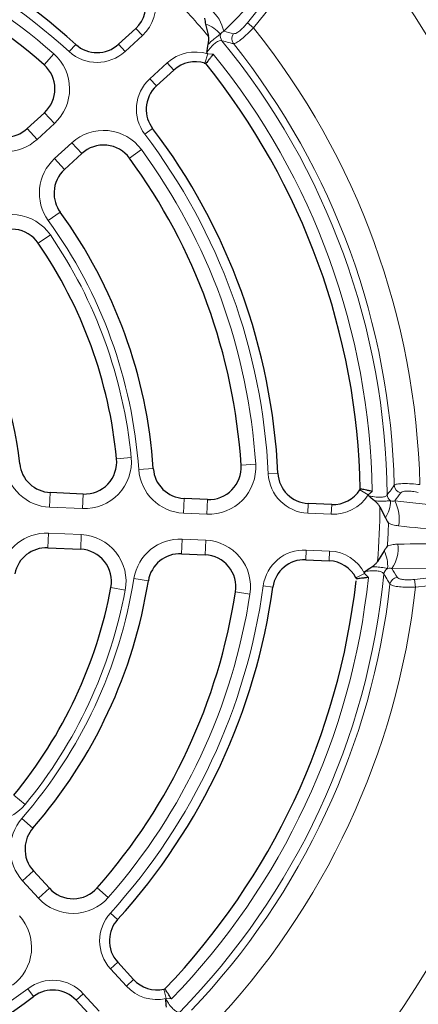
# Model space of a CAD drawing. Units: inches. Extents: x 0 to 16.8, y 0 to 10.8.
# Drawn here: x 2.2 to 2.3, y 7.6 to 8 of the extents above; entities that cross this region are included whole.
import ezdxf

# ---------------------------------------------------------------- set-up
doc = ezdxf.new("R2010")
doc.units = ezdxf.units.IN
doc.header["$MEASUREMENT"] = 0
doc.layers.add('DIMENSION', color=5, linetype='Continuous')
doc.styles.add('SLDTEXTSTYLE0', font='TXT', dxfattribs={"width": 0.605})
doc.styles.add('SLDTEXTSTYLE6', font='TXT', dxfattribs={"width": 0.563})
doc.dimstyles.new('SLDDIMSTYLE3', dxfattribs={"dimtxt": 0.0808919271, "dimasz": 0.1, "dimexe": 0, "dimexo": 0.0625, "dimgap": 0.0202229818, "dimtad": 0, "dimtih": 1, "dimtoh": 1, "dimdec": 3, "dimlfac": 8, "dimrnd": 1e-09, "dimzin": 12, "dimdsep": 46, "dimtxsty": 'SLDTEXTSTYLE0', "dimsah": 1, "dimcen": 0.09, "dimadec": 0, "dimazin": 3, "dimtfac": 1, "dimtdec": 3, "dimtofl": 0, "dimtmove": 0, "dimatfit": 3, "dimfxl": 1, "dimfrac": 2, "dimtolj": 1, "dimtzin": 12, "dimarcsym": 0})

# ---------------------------------------------------------------- blocks, each defined once
blk = doc.blocks.new('_D_4')
at = {"layer": 'DIMENSION'}
for p, q in [((0.9211282848, 8.4998455837), (0.9211282848, 9.2875998675)), ((8.72533021, 5.3565942884), (8.72533021, 9.2875998675)), ((0.9211282848, 9.1875998675), (4.6575107071, 9.1875998675)), ((8.72533021, 9.1875998675), (4.9106285171, 9.1875998675))]:
    blk.add_line(p, q, dxfattribs=at)
for points in [[(0.9211282848, 9.1875998675), (1.0211282848, 9.1725998675), (1.0211282848, 9.2025998675)], [(8.72533021, 9.1875998675), (8.62533021, 9.2025998675), (8.62533021, 9.1725998675)]]:
    blk.add_solid(points, dxfattribs=at)
at = {"layer": 'DIMENSION', "insert": (4.67604492, 9.2329079798), "char_height": 0.0833333333, "attachment_point": 1, "style": 'SLDTEXTSTYLE6'}
blk.add_mtext('( C )', dxfattribs=at)

msp = doc.modelspace()

# ---------------------------------------------------------------- linework, layer by layer
at = {"color": 8, "linetype": 'Continuous', "lineweight": 18}
for p, q in [((2.2926112839, 8.043464802), (2.25876448, 8.0013614599)), ((2.284174997, 8.037788293), (2.2473332438, 8.0000199952)), ((2.2564118936, 8.0032527), (2.284174997, 8.037788293)), ((2.25876448, 8.0013614599), (2.2564118936, 8.0032527)), ((2.2135269051, 8.001092786), (2.2160587828, 7.9983265439)), ((2.2160587828, 7.9983265439), (2.2093925683, 7.9922251115)), ((2.1819820004, 7.9913614493), (2.1782697007, 7.9871354044)), ((2.1904667238, 7.9949616411), (2.1879448899, 7.9921862397)), ((2.2068606906, 7.9949913536), (2.2093925683, 7.9922251115)), ((2.2412194603, 7.9912921326), (2.2400771023, 7.9877203857)), ((2.2412194603, 7.9912921326), (2.243320183, 7.9912520585)), ((2.2189599642, 7.9817721049), (2.2256261787, 7.9878735373)), ((2.2256261787, 7.9878735373), (2.2281580563, 7.9851072952)), ((2.2189599642, 7.9817721049), (2.2214918418, 7.9790058628)), ((2.1784577948, 7.9687136825), (2.1822556113, 7.9645643193)), ((2.1717775297, 7.9625993898), (2.1755753462, 7.9584500266)), ((2.1822556113, 7.9645643193), (2.1755753462, 7.9584500266)), ((2.2200146903, 7.9626785527), (2.2170274563, 7.9604116313)), ((2.1823308071, 7.9510692432), (2.1890110722, 7.9571835358)), ((2.1890110722, 7.9571835358), (2.1928088887, 7.9530341726)), ((2.215679376, 7.9545448597), (2.2111420488, 7.9512202113)), ((2.1823308071, 7.9510692432), (2.1861286235, 7.94691988)), ((2.184466709, 7.9305292845), (2.1799133056, 7.9272266882)), ((2.1807001217, 7.9217627846), (2.1760598314, 7.9185834244)), ((2.2117600795, 7.8362737736), (2.2061611338, 7.8357330038)), ((2.2596246092, 7.8335905897), (2.2540113519, 7.8332273171)), ((2.2202755203, 7.8319695932), (2.2146640914, 7.8315790919)), ((2.2681699347, 7.8301367044), (2.2644242236, 7.829957405)), ((2.1806770316, 7.822741831), (2.1804284505, 7.8171223264)), ((2.1932994904, 7.8221834714), (2.1930509093, 7.8165639667)), ((2.2996279675, 7.8238133498), (2.3027966575, 7.8218078814)), ((2.3043817279, 7.8231870818), (2.3027966575, 7.8218078814)), ((2.3027984117, 7.8216472069), (2.3027966575, 7.8218078814)), ((2.2320711115, 7.8204683929), (2.2318225304, 7.8148488883)), ((2.24111823, 7.8200681899), (2.2408696489, 7.8144486853)), ((2.2797832297, 7.8185654292), (2.279617509, 7.8148190927)), ((2.2888113194, 7.8181660679), (2.2886455987, 7.8144197315)), ((2.3130603086, 7.8195070206), (2.3656377541, 7.8139100026)), ((2.1930509093, 7.8165639667), (2.1804284505, 7.8171223264)), ((2.2408696489, 7.8144486853), (2.2318225304, 7.8148488883)), ((2.2886455987, 7.8144197315), (2.279617509, 7.8148190927)), ((2.1799862807, 7.8071264921), (2.1797376996, 7.8015069875)), ((2.1799862807, 7.8071264921), (2.1926087395, 7.8065681325)), ((2.1926087395, 7.8065681325), (2.1923601585, 7.8009486279)), ((2.2313803606, 7.8048530541), (2.2311317795, 7.7992335494)), ((2.2313803606, 7.8048530541), (2.2404274791, 7.8044528511)), ((2.2404274791, 7.8044528511), (2.2401788981, 7.7988333464)), ((2.2789912877, 7.8006625304), (2.278825567, 7.796916194)), ((2.2789912877, 7.8006625304), (2.2880193774, 7.8002631692)), ((2.2880193774, 7.8002631692), (2.2878536567, 7.7965168327)), ((2.3014628045, 7.7916543659), (2.2981294289, 7.7899365285)), ((2.3014628045, 7.7916543659), (2.3029199031, 7.790140594)), ((2.364714706, 7.7941579649), (2.3119574331, 7.7935027989)), ((2.3206628754, 7.7893690916), (2.364714706, 7.7941579649)), ((2.3746939598, 7.7922065073), (2.3209890965, 7.786368253)), ((2.2183667273, 7.7888187992), (2.2128116966, 7.7897032534)), ((2.2662359115, 7.7864155462), (2.2625206625, 7.7869248841)), ((2.3209890965, 7.786368253), (2.3206628754, 7.7893690916)), ((2.2095044963, 7.7852833272), (2.2039751684, 7.7863163607)), ((2.2574189918, 7.7837296868), (2.2518597356, 7.7845871802)), ((2.1710173437, 7.702870761), (2.1666759092, 7.7064474314)), ((2.1739951544, 7.6938059199), (2.1697511489, 7.6974976732)), ((2.1742033202, 7.6773326007), (2.170053957, 7.6735347842)), ((2.1761682497, 7.6668545191), (2.170053957, 7.6735347842)), ((2.1803176129, 7.6706523355), (2.1761682497, 7.6668545191)), ((2.2029653797, 7.6671281299), (2.1987393348, 7.6708404297)), ((2.2065655716, 7.6586434065), (2.2037901701, 7.6611652405)), ((2.206595284, 7.6422494397), (2.2038290419, 7.6397175621)), ((2.2099304743, 7.6330513476), (2.2038290419, 7.6397175621)), ((2.2126967165, 7.6355832252), (2.2099304743, 7.6330513476)), ((2.1742824832, 7.62909544), (2.1720155617, 7.6320826741)), ((2.2243384729, 7.6319279313), (2.2251609949, 7.6282692488)), ((2.1906097932, 7.6276182885), (2.1933760353, 7.6301501662)), ((2.1933760353, 7.6301501662), (2.1994774678, 7.6234839517)), ((2.2250486213, 7.6281543944), (2.2251609949, 7.6282692488)), ((2.2272570509, 7.6281236767), (2.2251609949, 7.6282692488))]:
    msp.add_line(p, q, dxfattribs=at)
at = {"color": 7, "linetype": 'Continuous', "lineweight": 25}
for p, q in [((2.2403603938, 8.0027181602), (2.241489477, 7.9980851679)), ((2.2135269051, 8.001092786), (2.2068606906, 7.9949913536)), ((2.2397860162, 7.9878101011), (2.2404229666, 7.987600822)), ((2.2214918418, 7.9790058628), (2.2281580563, 7.9851072952)), ((2.1784577948, 7.9687136825), (2.1717775297, 7.9625993898)), ((2.1861286235, 7.94691988), (2.1928088887, 7.9530341726)), ((2.1932994904, 7.8221834714), (2.1806770316, 7.822741831)), ((2.24111823, 7.8200681899), (2.2320711115, 7.8204683929)), ((2.2888113194, 7.8181660679), (2.2797832297, 7.8185654292)), ((2.3073672465, 7.8172561943), (2.3094690688, 7.8129869299)), ((2.1797376996, 7.8015069875), (2.1923601585, 7.8009486279)), ((2.2311317795, 7.7992335494), (2.2401788981, 7.7988333464)), ((2.3089347743, 7.8003412393), (2.3064571364, 7.7962668366)), ((2.278825567, 7.796916194), (2.2878536567, 7.7965168327)), ((2.2979870384, 7.7902057959), (2.2982894477, 7.7896074212)), ((2.1803176129, 7.6706523355), (2.1742033202, 7.6773326007)), ((2.2126967165, 7.6355832252), (2.206595284, 7.6422494397)), ((2.1906097932, 7.6276182885), (2.1967112256, 7.6209520741))]:
    msp.add_line(p, q, dxfattribs=at)
at = {"color": 8, "linetype": 'Continuous', "lineweight": 18}
for radius in [0.7570962011081517, 0.7414765554054088, 0.7398185144474811, 0.7241988687447374]:
    msp.add_circle((2.04160521, 7.8070544838), radius, dxfattribs=at)
for centre, radius, start, end in [((2.12535521, 7.7233044838), 1.328262885124513, 0, 90), ((2.12535521, 7.7233044838), 1.320223141660966, 0, 90), ((2.12535521, 7.7233044838), 1.250247128912676, 0, 90), ((2.0303570304, 7.8187531), 0.4546296149263965, 335.8412845208, 79.0930135289), ((2.0303570304, 7.8187531), 0.2343352030693904, 47.740536777, 82.1937612727), ((2.0303570304, 7.8187531), 0.2297471953959154, 48.7028421811, 81.2314558686), ((2.0303570304, 7.8187531), 0.3453587156908806, 359.3661862599, 40.5915126496), ((2.2053136311, 8.0100663257), 0.0159147969306099, 312.4671490249, 12.6702236625), ((2.0303570304, 7.8187531), 0.277014260602456, 40.3439686568, 44.6903885298), ((2.2332460266, 7.9971698135), 0.0143726554428215, 11.4379074976, 50.8672800388), ((2.2365354103, 7.9907527775), 0.0125618821810544, 40.5841099602, 72.272439684), ((2.2491695967, 7.9982383576), 0.0031693359624841, 167.4860452469, 216.6849517004), ((2.2536440031, 7.9971234915), 0.0032064023381618, 142.7444834389, 215.7285625501), ((2.0303570304, 7.8187531), 0.292430805733027, 1.376592865, 38.6418160562), ((2.0303570304, 7.8187531), 0.2798428109137622, 0.6388193388, 39.3912778833), ((2.0303570304, 7.8187531), 0.2825827282029048, 1.3754136797, 38.6520176764), ((2.1701044922, 7.9778402127), 0.0179971953959149, 312.4671490249, 48.7028421811), ((2.1986474166, 8.0039648933), 0.0159147969306096, 227.740536777, 312.4671490249), ((2.2363713303, 7.9761337555), 0.0159147969306091, 72.2640743872, 132.4671490249), ((2.0303570304, 7.8187531), 0.2724567527661708, 39.2918850766, 39.4365005901), ((2.0303570304, 7.8187531), 0.2740605682289082, 0.9270196426, 39.0072784071), ((2.2297051158, 7.9700323231), 0.0159147969306091, 132.4671490249, 217.1937612727), ((2.2011621913, 7.9439076424), 0.0179971953959152, 36.2314558686, 132.4671490248), ((2.163424227, 7.97172592), 0.0179971953959136, 228.9808152132, 312.4671490249), ((2.0303570304, 7.8187531), 0.2343352030693912, 2.740536777, 37.1937612727), ((2.0303570304, 7.8187531), 0.2297471953959146, 3.7028421811, 36.2314558686), ((2.1944819262, 7.9377933498), 0.0179971953959148, 132.4671490249, 215.9534828365), ((2.1658535064, 7.9115904173), 0.0179971953959139, 34.4175412617, 132.4671490249), ((2.0303570304, 7.8187531), 0.1847528046040859, 3.9808152132, 35.9534828365), ((2.0303570304, 7.8187531), 0.1822471953959141, 5.516756788, 34.4175412617), ((1.95785521, 7.8908044838), 0.993262885124511, 180, 296.0377296259), ((1.95785521, 7.8908044838), 0.985223141660964, 180, 296.7234990639), ((1.95785521, 7.8908044838), 0.9152471289126753, 180, 296.7234990639), ((2.1938462449, 7.8345435797), 0.017997195395914, 267.4671490249, 5.516756788), ((2.181223786, 7.8351019394), 0.0179971953959148, 186.1847848188, 267.4671490249), ((2.2416649845, 7.8324282983), 0.0179971953959143, 267.4671490249, 3.7028421811), ((2.2326178659, 7.8328285013), 0.0179971953959148, 183.9808152132, 267.4671490249), ((2.2803208188, 7.8307183417), 0.0159147969306103, 182.740536777, 267.4671490249), ((2.3160554168, 7.8257754642), 0.003206031873564, 184.2837382074, 256.9177046619), ((2.2893489085, 7.8303189804), 0.015914796930609, 267.4671490249, 327.6702236625), ((2.3133464457, 7.8220574042), 0.0031693588770839, 183.3329603104, 232.4227127434), ((2.0303570304, 7.8187531), 0.2770142606024562, 355.3439686568, 359.6903885298), ((2.2988837185, 7.8196930347), 0.0125308213029839, 327.6446394008, 359.3257991802), ((2.3004139476, 7.8127239451), 0.0143506292197359, 348.811747497, 28.2075870152), ((2.0303570304, 7.8187531), 0.2803842098609499, 356.6237433073, 358.406238832), ((2.1791909452, 7.7891468791), 0.0179971953959148, 87.4671490249, 168.7495132309), ((2.191813404, 7.7885885195), 0.0179971953959141, 349.4175412617, 87.4671490249), ((2.2305850251, 7.7868734411), 0.0179971953959149, 87.4671490249, 170.9534828365), ((2.2396321436, 7.7864732381), 0.0179971953959148, 351.2314558686, 87.4671490249), ((2.2999808834, 7.8014485829), 0.0143726554428276, 326.4379074976, 5.8672800388), ((2.2782879779, 7.7847632815), 0.0159147969306093, 87.4671490249, 172.1937612727), ((2.2873160676, 7.7843639202), 0.0159147969306103, 27.2640743872, 87.4671490249), ((2.2977692993, 7.7945851077), 0.0125618821810611, 355.5841099602, 27.272439684), ((2.0303570304, 7.8187531), 0.2798428109137618, 315.6388193388, 354.3912778833), ((2.0303570304, 7.8187531), 0.3453587156908807, 314.3661862599, 355.5915126496), ((2.0303570304, 7.8187531), 0.2724567527661705, 354.2918850766, 354.4365005901), ((2.3119961226, 7.7909444933), 0.0031693359624839, 122.4860452469, 171.6849517004), ((2.0303570304, 7.8187531), 0.1847528046040862, 318.9808152132, 350.9534828365), ((2.0303570304, 7.8187531), 0.2343352030693912, 317.740536777, 352.1937612727), ((2.0303570304, 7.8187531), 0.2740605682289082, 315.9270196426, 354.0072784071), ((2.0303570304, 7.8187531), 0.282582728202905, 316.3754136797, 353.6520176764), ((2.3143716763, 7.7869922808), 0.0032064023381659, 97.7444834389, 170.7285625501), ((2.0303570304, 7.8187531), 0.1822471953959143, 320.516756788, 349.4175412617), ((2.0303570304, 7.8187531), 0.2297471953959146, 318.7028421811, 351.2314558686), ((2.0303570304, 7.8187531), 0.2924308057330267, 316.376592865, 353.6418160562), ((2.1571269179, 7.7143143231), 0.0179971953959146, 222.4671490249, 320.516756788), ((2.1833298504, 7.6856859033), 0.0179971953959146, 138.9808152132, 222.4671490249), ((2.1894441431, 7.6790056382), 0.0179971953959139, 222.4671490249, 318.7028421811), ((2.1555115729, 7.647947939), 0.0179971953959146, 306.2314558686, 42.4671490249), ((2.2155688237, 7.6504627137), 0.0159147969306095, 137.740536777, 222.4671490249), ((2.0303570304, 7.8187531), 0.2343352030693911, 272.740536777, 307.1937612727), ((2.1816362535, 7.6194050146), 0.0159147969306099, 42.4671490249, 127.1937612727), ((2.2216702562, 7.6437964992), 0.0159147969306099, 222.4671490249, 282.6702236625)]:
    msp.add_arc(centre, radius, start, end, dxfattribs=at)
at = {"color": 7, "linetype": 'Continuous', "lineweight": 25}
for centre, radius, start, end in [((2.0303570304, 7.8187531), 0.2380646601770216, 47.740536777, 82.1937612727), ((2.0303570304, 7.8187531), 0.2241221953959147, 48.7028421811, 81.2314558686), ((2.2053136311, 8.0100663257), 0.0121647969306095, 312.4671490249, 17.8561917059), ((2.1986474166, 8.0039648933), 0.0121647969306098, 227.740536777, 312.4671490249), ((2.2363713303, 7.9761337555), 0.0121647969306098, 72.2640743872, 132.4671490249), ((2.0303570304, 7.8187531), 0.2695086604975392, 1.1363999309, 38.7996699766), ((2.1701044922, 7.9778402127), 0.0123721953959145, 312.4671490249, 48.7028421811), ((2.2297051158, 7.9700323231), 0.0121647969306097, 132.4671490249, 177.4671490248), ((2.2297051158, 7.9700323231), 0.0121647969306097, 177.4671490248, 217.1937612727), ((2.163424227, 7.97172592), 0.0123721953959137, 228.9808152132, 312.4671490249), ((2.0303570304, 7.8187531), 0.2380646601770215, 2.740536777, 37.1937612727), ((2.2011621913, 7.9439076424), 0.012372195395915, 36.2314558686, 132.4671490248), ((2.0303570304, 7.8187531), 0.2241221953959144, 3.7028421811, 36.2314558686), ((2.1944819262, 7.9377933498), 0.0123721953959136, 132.4671490249, 177.4671490249), ((2.1944819262, 7.9377933498), 0.0123721953959143, 177.4671490249, 215.9534828365), ((2.0303570304, 7.8187531), 0.1903778046040862, 3.9808152132, 35.9534828365), ((2.1658535064, 7.9115904173), 0.0123721953959142, 34.4175412617, 132.4671490249), ((2.0303570304, 7.8187531), 0.1766221953959144, 5.516756788, 34.4175412617), ((2.0303570304, 7.8187531), 0.1393778046040858, 6.1847848188, 33.7495132309), ((2.181223786, 7.8351019394), 0.0123721953959141, 186.1847848188, 267.4671490249), ((2.1938462449, 7.8345435797), 0.0123721953959143, 267.4671490249, 5.516756788), ((2.2416649845, 7.8324282983), 0.0123721953959141, 267.4671490249, 3.7028421811), ((2.2326178659, 7.8328285013), 0.0123721953959141, 183.9808152132, 267.4671490249), ((2.2803208188, 7.8307183417), 0.0121647969306092, 182.740536777, 267.4671490249), ((2.2893489085, 7.8303189804), 0.0121647969306096, 267.4671490249, 327.6702236625), ((2.1791909452, 7.7891468791), 0.0123721953959141, 87.4671490249, 168.7495132309), ((2.191813404, 7.7885885195), 0.012372195395915, 349.4175412617, 87.4671490249), ((2.2305850251, 7.7868734411), 0.012372195395915, 87.4671490249, 170.9534828365), ((2.2396321436, 7.7864732381), 0.0123721953959143, 351.2314558686, 87.4671490249), ((2.2782879779, 7.7847632815), 0.0121647969306097, 87.4671490249, 172.1937612727), ((2.2873160676, 7.7843639202), 0.0121647969306093, 27.2640743872, 87.4671490249), ((2.0303570304, 7.8187531), 0.1903778046040862, 318.9808152132, 350.9534828365), ((2.0303570304, 7.8187531), 0.2695086604975393, 316.136286555, 353.6115853221), ((2.0303570304, 7.8187531), 0.1766221953959143, 320.516756788, 349.4175412617), ((2.0303570304, 7.8187531), 0.2241221953959141, 318.7028421811, 351.2314558686), ((2.0303570304, 7.8187531), 0.2380646601770216, 317.740536777, 352.1937612727), ((2.1833298504, 7.6856859033), 0.0123721953959142, 138.9808152132, 177.4671490248), ((2.1833298504, 7.6856859033), 0.0123721953959142, 177.4671490248, 222.4671490249), ((2.1894441431, 7.6790056382), 0.0123721953959141, 222.4671490249, 318.7028421811), ((2.2155688237, 7.6504627137), 0.0121647969306104, 137.740536777, 177.4671490248), ((2.2155688237, 7.6504627137), 0.0121647969306097, 177.4671490248, 222.4671490249), ((2.2216702562, 7.6437964992), 0.0121647969306101, 222.4671490249, 282.6702236625), ((2.0303570304, 7.8187531), 0.2380646601770214, 272.740536777, 307.1937612727), ((2.1816362535, 7.6194050146), 0.0121647969306096, 42.4671490249, 127.1937612727)]:
    msp.add_arc(centre, radius, start, end, dxfattribs=at)
at = {"color": 8, "linetype": 'Continuous', "lineweight": 18}
for centre, major_axis, start_param, end_param in [((2.2494625694, 7.6426145366), (0.336531174186494, -0.2705368282352216), 2.110966895338477, 2.120521643266577), ((2.0864356823, 8.0927507813), (0.08613772708046152, 0.420864922521929), 4.168622365943788, 4.178215247313215), ((2.0607392702, 7.5392733149), (-0.04666504954211481, 0.4292619011537697), 5.252559548928284, 5.262114296856385)]:
    msp.add_ellipse(centre, major_axis=major_axis, ratio=0.7529644017, start_param=start_param, end_param=end_param, dxfattribs=at)
at = {"color": 7, "linetype": 'Continuous', "lineweight": 25}
for points, knots in [([(2.239950646945686, 8.004994397859113), (2.239952952328928, 8.004979470365056), (2.240069766330351, 8.00422309273531), (2.240216528272053, 8.003463127335728), (2.240360393792804, 8.002718160236649)], [0, 0, 0, 0, 0.019735504423518, 0.9999999999999999, 0.9999999999999999, 0.9999999999999999, 0.9999999999999999]), ([(2.241368005329373, 7.994998884174128), (2.241491583202253, 7.995614892595833), (2.241697422917348, 7.996640958145156), (2.241548851924811, 7.997672801644828), (2.241489476971148, 7.998085167874164)], [0, 0, 0, 0, 0.6003597159198776, 1, 1, 1, 1]), ([(2.243320182989044, 7.99125205850038), (2.243311141396179, 7.99124008841433), (2.243140748662218, 7.99101450695779), (2.242702332026129, 7.990438970060888), (2.242010941526808, 7.989545188007591), (2.241314355458867, 7.988658154065858), (2.240785778378535, 7.988001045035694), (2.240448094565528, 7.98760508223183), (2.240422486502621, 7.987622571741777), (2.240409680702474, 7.987631317704712)], [0, 0, 0, 0, 0.0064914739065205, 0.1223346375982124, 0.3055151724149996, 0.4834988603343757, 0.6567133285237969, 0.8283329541973332, 1, 1, 1, 1]), ([(2.240783297650443, 7.991823802793264), (2.240784844768913, 7.991836907699175), (2.240911020696455, 7.99290568406694), (2.2411409224946, 7.993958740195866), (2.241368005329373, 7.994998884174128)], [0, 0, 0, 0, 0.0122615977537369, 1, 1, 1, 1]), ([(2.299645325882658, 7.823802363602759), (2.299700835148987, 7.823891113526673), (2.299761653077302, 7.823988351102804), (2.299820673054479, 7.824086548821763), (2.299825824777302, 7.824095120282716)], [0, 0, 0, 0, 0.9127122193417816, 1, 1, 1, 1]), ([(2.304381727935921, 7.823187081804003), (2.304367111311012, 7.82319045636136), (2.304091654683011, 7.823254051356528), (2.303386042950175, 7.823413938657411), (2.302282171305694, 7.823655464171368), (2.301178647469625, 7.823888480280395), (2.300351540551867, 7.824053040767664), (2.29983843901926, 7.824139895340638), (2.299830029911821, 7.824110046676412), (2.299825824777302, 7.824095120282716)], [0, 0, 0, 0, 0.0064914738993938, 0.1223346375981612, 0.3055151724148953, 0.4834988603343103, 0.6567133285237634, 0.8283329541973261, 1, 1, 1, 1]), ([(2.305289086025035, 7.819566742877886), (2.30444562033638, 7.820225492698418), (2.303591716731479, 7.82089239457012), (2.302807991814019, 7.821638091700668), (2.302798411745492, 7.821647206926497)], [0, 0, 0, 0, 0.9877762358807246, 1, 1, 1, 1]), ([(2.307367246542356, 7.817256194335552), (2.307136032575508, 7.817631192428209), (2.306585290337399, 7.818524422589218), (2.305765000029555, 7.819184044858877), (2.305289086025035, 7.819566742877886)], [0, 0, 0, 0, 0.4198224702052217, 1, 1, 1, 1]), ([(2.309469068798803, 7.812986929923893), (2.30984234722993, 7.812315255041221), (2.310223047225123, 7.811630225842421), (2.31062493878556, 7.810967746733126), (2.31063277346904, 7.810954832020191)], [0, 0, 0, 0, 0.9805054789608584, 1, 1, 1, 1]), ([(2.310254582626658, 7.802240517086642), (2.310245657446508, 7.802228331602243), (2.309793417667961, 7.801610891878554), (2.309359817344626, 7.800969738826852), (2.308934774342389, 7.800341239254039)], [0, 0, 0, 0, 0.0197355044234765, 1, 1, 1, 1]), ([(2.304188910843037, 7.794170397854069), (2.304711877327212, 7.794518598834409), (2.305582965893462, 7.795098586083895), (2.306207533872894, 7.795933265175946), (2.306457136397621, 7.796266836565409)], [0, 0, 0, 0, 0.6003597159206452, 1, 1, 1, 1]), ([(2.301530338503027, 7.792338727043625), (2.301540699048825, 7.792346899633499), (2.302385657920021, 7.793013418796742), (2.303292846170235, 7.793595476805995), (2.304188910843037, 7.794170397854069)], [0, 0, 0, 0, 0.01226159775375, 1, 1, 1, 1]), ([(2.302919903062441, 7.790140593951003), (2.302905045561797, 7.790138523193614), (2.302625049526521, 7.790099498873638), (2.301908076107534, 7.790002540207371), (2.300787189846226, 7.789859427767103), (2.299667401398561, 7.789724760784082), (2.298828994709472, 7.789633874970757), (2.298310228211688, 7.789592665501122), (2.298304487527836, 7.789623140087139), (2.298301616789413, 7.789638379484961)], [0, 0, 0, 0, 0.0064914739063696, 0.1223346375982394, 0.305515172415011, 0.4834988603343718, 0.6567133285238039, 0.8283329541973397, 1, 1, 1, 1]), ([(2.224342978784092, 7.631907888689901), (2.22444498543576, 7.631931393384294), (2.224556747554757, 7.631957145964233), (2.224667917253818, 7.631984848811116), (2.224677621010126, 7.631987266931137)], [0, 0, 0, 0, 0.9127122193413754, 1, 1, 1, 1]), ([(2.227257050862137, 7.628123676747372), (2.227249101519936, 7.628136398434353), (2.227099292722676, 7.628376144136263), (2.226713407276201, 7.628988144372127), (2.22610363647957, 7.629939483826242), (2.225488094562706, 7.630884560284747), (2.225019603488855, 7.631585775031525), (2.224718201373238, 7.632010008062195), (2.22469114904346, 7.631994848006205), (2.224677621010126, 7.631987266931137)], [0, 0, 0, 0, 0.0064914738994155, 0.1223346375981702, 0.3055151724149493, 0.4834988603342785, 0.6567133285237853, 0.8283329541972867, 1, 1, 1, 1]), ([(2.225338683715064, 7.624922111484743), (2.225208069872113, 7.625984338258099), (2.225075839678465, 7.627059710123477), (2.225048949972485, 7.628141174824909), (2.22504862127906, 7.628154394394324)], [0, 0, 0, 0, 0.9877762358807465, 0.9999999999999999, 0.9999999999999999, 0.9999999999999999, 0.9999999999999999])]:
    msp.add_open_spline(points, degree=3, knots=knots, dxfattribs=at)
at = {"color": 8, "linetype": 'Continuous', "lineweight": 18}
for points, knots in [([(2.251091887273243, 7.999064553269635), (2.251341559010652, 7.999067700358044), (2.251841247048423, 7.999073998878043), (2.253076377481172, 7.999842576552716), (2.254492341591812, 8.001076651568628), (2.255641061896397, 8.002310188825076), (2.256256664763519, 8.003062898638733), (2.256411893593696, 8.003252700002692)], [0, 0, 0, 0, 0.2345350868027332, 0.4693938470118919, 0.697483298704186, 0.9237181693605694, 1, 1, 1, 1]), ([(2.246075553819153, 7.998925081009839), (2.24548093047097, 7.998497248037737), (2.244535586887093, 7.997817070987204), (2.242625663615905, 7.996264740434565), (2.241682721615871, 7.995315651920813), (2.241368005329373, 7.994998884174128)], [0, 0, 0, 0, 0.5304208958010268, 0.843273295827867, 1, 1, 1, 1]), ([(2.24733324379428, 8.00001999517737), (2.247137677083931, 7.999908042208942), (2.246666916896888, 7.999638553601889), (2.246293716513784, 7.999188291732804), (2.246075553819153, 7.998925081009839)], [0, 0, 0, 0, 0.4154274633506855, 0.9999999999999999, 0.9999999999999999, 0.9999999999999999, 0.9999999999999999]), ([(2.258764480013678, 8.001361459853097), (2.258523954997324, 8.001103481402012), (2.257566064090367, 8.000076082189107), (2.255823449844572, 7.998370895533055), (2.253747121925516, 7.996612697115498), (2.25200301972109, 7.995434813232147), (2.251360782648802, 7.995312175986836), (2.251041069628746, 7.995251125752021)], [0, 0, 0, 0, 0.075790735833243, 0.301836614697454, 0.530905428938099, 0.7664793135158582, 1, 1, 1, 1]), ([(2.246628002940618, 7.996344950157925), (2.246310878060534, 7.996392947242556), (2.245680244092872, 7.996488394158952), (2.244263483822678, 7.995707353102153), (2.242715550348386, 7.994324703357891), (2.241532686980144, 7.992903993275585), (2.240929425042356, 7.992034434852859), (2.240783297650442, 7.991823802793265)], [0, 0, 0, 0, 0.2376863783063687, 0.4726627055275124, 0.7004195200710711, 0.9274329914446714, 1, 1, 1, 1]), ([(2.251041069628746, 7.995251125752022), (2.250474661589421, 7.995393862989903), (2.249007406841994, 7.995763617434355), (2.24753314919894, 7.99612380605571), (2.246628002940618, 7.996344950157925)], [0, 0, 0, 0, 0.3860325143386051, 0.9999999999999999, 0.9999999999999999, 0.9999999999999999, 0.9999999999999999]), ([(2.310182447666484, 7.82187314296521), (2.310529215934502, 7.822343954701537), (2.311427341248292, 7.823563350988398), (2.312314014650391, 7.824785631942945), (2.312858341394152, 7.825535987384279)], [0, 0, 0, 0, 0.3861023207946045, 1, 1, 1, 1]), ([(2.312858341394152, 7.825535987384279), (2.312931159126517, 7.825591972007591), (2.313214366906138, 7.825809711290949), (2.314296113810825, 7.826091737585288), (2.31652669483491, 7.826238797494815), (2.319448683231641, 7.826154465086243), (2.321621595875313, 7.825903392423292), (2.32270343699153, 7.825778389363124)], [0, 0, 0, 0, 0.0780985264206031, 0.3037462104458283, 0.5322788034191415, 0.7671328284360623, 1, 1, 1, 1]), ([(2.302798411745492, 7.821647206926497), (2.303429962966784, 7.821479560213805), (2.304877900778919, 7.821095201817839), (2.307021286536918, 7.820849915823812), (2.30883531361181, 7.820974592918496), (2.309830685019072, 7.821375782985969), (2.310090659474899, 7.821743362917791), (2.310182447666484, 7.82187314296521)], [0, 0, 0, 0, 0.1842294436150325, 0.4223771065996884, 0.6494378329011428, 0.8762283499971256, 1, 1, 1, 1]), ([(2.322098188489406, 7.822821173372095), (2.321354469008922, 7.822954556296382), (2.319866031824587, 7.823221501172068), (2.317847180217429, 7.823332283541264), (2.316310114926219, 7.823201912874073), (2.315571231269138, 7.822925364393874), (2.315379303026532, 7.822708623248084), (2.315329730429715, 7.822652641797477)], [0, 0, 0, 0, 0.2337748697886426, 0.467863513175554, 0.6954086154992264, 0.9213279625095532, 1, 1, 1, 1]), ([(2.305289086025035, 7.819566742877886), (2.306152844765425, 7.819493271079668), (2.307879051297271, 7.819346438993279), (2.309966755563129, 7.819499969078537), (2.310896478759797, 7.81952928148205), (2.31141367226088, 7.819545587609134)], [0, 0, 0, 0, 0.3076646977792354, 0.6148624449065812, 1, 1, 1, 1]), ([(2.31141367226088, 7.819545587609134), (2.311755967751664, 7.819482670146718), (2.31232364396966, 7.819378325368388), (2.312850954117017, 7.81947044640036), (2.313060308570683, 7.819507020603258)], [0, 0, 0, 0, 0.6029766263447816, 1, 1, 1, 1]), ([(2.314491842517381, 7.809939446330175), (2.313773853529008, 7.810044661773628), (2.31245238465301, 7.810238312283665), (2.311203229563027, 7.810730199937379), (2.310632773469039, 7.810954832020191)], [0, 0, 0, 0, 0.5433264463618733, 0.9999999999999999, 0.9999999999999999, 0.9999999999999999, 0.9999999999999999]), ([(2.36706780886256, 7.804302415600848), (2.360825302338276, 7.804970860259286), (2.34330039957021, 7.806847418593569), (2.325774731473683, 7.808728451779564), (2.314491842517382, 7.809939446330175)], [0, 0, 0, 0, 0.3562077694181939, 0.9999999999999999, 0.9999999999999999, 0.9999999999999999, 0.9999999999999999]), ([(2.310254582626658, 7.802240517086642), (2.310989284104636, 7.802450821626914), (2.312309986897444, 7.802828866046316), (2.313673326289932, 7.80289048117007), (2.314278245641136, 7.802917820056403)], [0, 0, 0, 0, 0.5562958464076377, 1, 1, 1, 1]), ([(2.314278245641136, 7.802917820056403), (2.320556037336107, 7.80300088383046), (2.338142959321559, 7.803233582872602), (2.355728866341013, 7.803462206463136), (2.367037343965682, 7.80360922104448)], [0, 0, 0, 0, 0.3569579543347468, 1, 1, 1, 1]), ([(2.308860103208042, 7.791402830259201), (2.308669801118871, 7.791661010476409), (2.308291366725718, 7.792174427193217), (2.306737286503701, 7.792623948559941), (2.304665051237029, 7.792740821806265), (2.302824046794831, 7.792572638781868), (2.301782605530442, 7.792384338731559), (2.301530338503027, 7.792338727043625)], [0, 0, 0, 0, 0.2376863783063717, 0.4726627055275456, 0.7004195200710944, 0.9274329914446456, 1, 1, 1, 1]), ([(2.310293890709731, 7.793617898800985), (2.309570904912191, 7.79373583740695), (2.308421488248641, 7.79392333846082), (2.305973305091622, 7.794176194697012), (2.304635437485113, 7.794171848455479), (2.304188910843037, 7.794170397854069)], [0, 0, 0, 0, 0.5304208958010291, 0.8432732958278439, 1, 1, 1, 1]), ([(2.311207161934204, 7.787508870223355), (2.310907581437512, 7.788010311657712), (2.310131531530924, 7.789309273314394), (2.309343765770971, 7.790606422707679), (2.308860103208042, 7.791402830259201)], [0, 0, 0, 0, 0.3860325143386125, 1, 1, 1, 1]), ([(2.311957433052453, 7.793502798923623), (2.311784928052922, 7.793550636679764), (2.311262984783467, 7.793695377962115), (2.310682513306396, 7.793648969213654), (2.310293890709731, 7.793617898800985)], [0, 0, 0, 0, 0.3305052668095681, 1, 1, 1, 1]), ([(2.320989096469463, 7.786368253044469), (2.320636601287191, 7.786355911602414), (2.319232789180813, 7.786306761807931), (2.316794825782936, 7.786333227110442), (2.31408340620768, 7.786558178638246), (2.31201725003048, 7.786958555452712), (2.31147640221375, 7.78732596801387), (2.311207161934204, 7.787508870223355)], [0, 0, 0, 0, 0.0757907358332253, 0.3018366146974807, 0.5309054289380961, 0.7664793135158591, 1, 1, 1, 1]), ([(2.313939595892499, 7.790169437179595), (2.314118365798647, 7.789995117928556), (2.314476152324836, 7.789646238854773), (2.315892987915112, 7.789316336235758), (2.317766848551905, 7.789187721223453), (2.319451359027847, 7.789247695865274), (2.320418902203209, 7.789344645116915), (2.320662875393196, 7.789369091589995)], [0, 0, 0, 0, 0.2345350868027268, 0.4693938470118678, 0.697483298704192, 0.9237181693605577, 1, 1, 1, 1]), ([(2.22504862127906, 7.628154394394324), (2.225376651302915, 7.627589276115693), (2.226128715520416, 7.626293647041803), (2.227470874734891, 7.624604601047918), (2.228841745599913, 7.623410050221115), (2.229829263689041, 7.622989900566496), (2.23027301165211, 7.623065989128266), (2.230429684056407, 7.623092853427155)], [0, 0, 0, 0, 0.1842294436150523, 0.4223771065997007, 0.6494378329011774, 0.8762283499971578, 1, 1, 1, 1])]:
    msp.add_open_spline(points, degree=3, knots=knots, dxfattribs=at)

# ---------------------------------------------------------------- dimensions: what is measured, and where the dimension line sits
at = {"layer": 'DIMENSION'}
dim = msp.add_linear_dim(base=(8.72533021, 9.1875998675), p1=(0.9211282848, 8.4198455837), p2=(8.72533021, 5.2765942884), text='( C )', dimstyle='SLDDIMSTYLE3', dxfattribs=at)
dim.commit()
dim.dimension.update_dxf_attribs({"geometry": '_D_4', "text_midpoint": (4.7840696121, 9.1875998675), "dimtype": 160})

doc.saveas('drawing.dxf')
